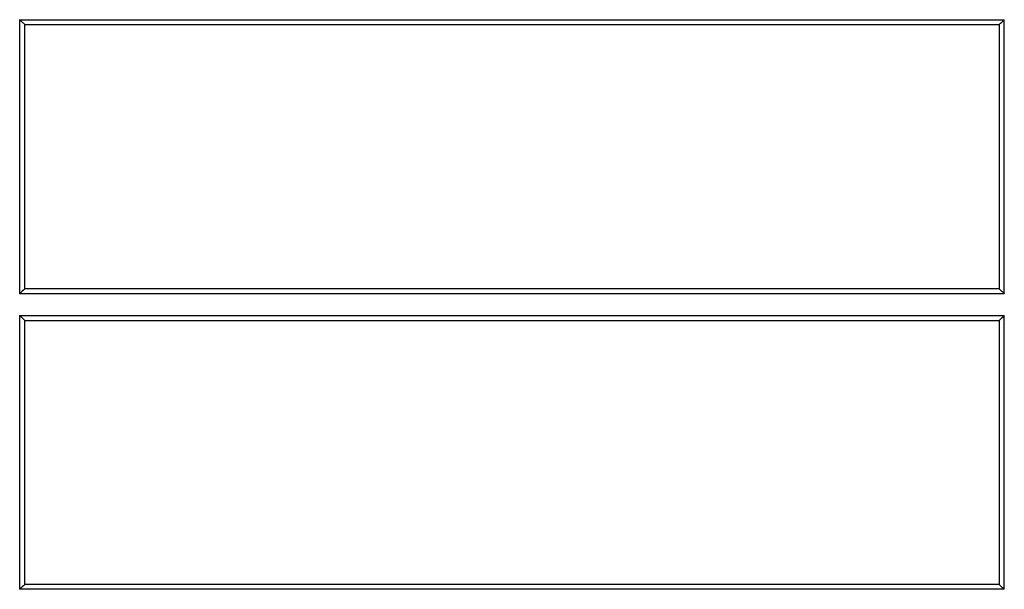
# Model space of a CAD drawing. Units: millimetres. Extents: x -3177 to 622, y -14048 to -4149.
# Drawn here: x -1636 to -1494, y -5710 to -5628 of the extents above; entities that cross this region are included whole.
import ezdxf

# ---------------------------------------------------------------- set-up
doc = ezdxf.new("R2010")
doc.units = ezdxf.units.MM
doc.header["$LTSCALE"] = 10
doc.layers.add('SICHTBAR', color=7, linetype='Continuous', lineweight=25)

msp = doc.modelspace()

# ---------------------------------------------------------------- linework, layer by layer
at = {"layer": 'SICHTBAR'}
for p, q in [((-1636.31, -5628.1), (-1494.34, -5628.1)), ((-1635.57, -5628.8), (-1495.07, -5628.8)), ((-1635.57, -5666.91), (-1635.57, -5628.8)), ((-1495.07, -5628.8), (-1495.07, -5666.91)), ((-1494.34, -5667.6), (-1494.34, -5628.1)), ((-1495.07, -5666.91), (-1635.57, -5666.91)), ((-1494.34, -5667.6), (-1636.31, -5667.6)), ((-1636.31, -5670.74), (-1494.34, -5670.74)), ((-1635.57, -5671.44), (-1495.07, -5671.44)), ((-1635.57, -5709.52), (-1635.57, -5671.44)), ((-1495.07, -5671.44), (-1495.07, -5709.52)), ((-1494.34, -5710.21), (-1494.34, -5670.74)), ((-1495.07, -5709.52), (-1635.57, -5709.52)), ((-1494.34, -5710.21), (-1636.31, -5710.21))]:
    msp.add_line(p, q, dxfattribs=at)
at = {"layer": 'SICHTBAR', "flags": 128}
for points in [[(-1636.31, -5628.1), (-1636.31, -5664.45), (-1636.31, -5667.6)], [(-1636.31, -5670.74), (-1636.31, -5709.11), (-1636.31, -5710.21)]]:
    msp.add_lwpolyline(points, dxfattribs=at)
at = {"layer": 'SICHTBAR'}
for points, knots in [([(-1635.57, -5628.8), (-1635.7, -5628.68), (-1635.82, -5628.57), (-1635.94, -5628.45), (-1636.06, -5628.34), (-1636.18, -5628.22), (-1636.31, -5628.1)], [0, 0, 0, 0, 0.01401055, 0.01401055, 0.01401055, 0.02797833, 0.02797833, 0.02797833, 0.02797833]), ([(-1495.07, -5666.91), (-1494.95, -5667.02), (-1494.82, -5667.14), (-1494.7, -5667.26), (-1494.58, -5667.37), (-1494.46, -5667.49), (-1494.34, -5667.6)], [0, 0, 0, 0, 0.01427644, 0.01427644, 0.01427644, 0.02796771, 0.02796771, 0.02796771, 0.02796771]), ([(-1635.57, -5671.44), (-1635.7, -5671.32), (-1635.82, -5671.2), (-1635.95, -5671.08), (-1636.07, -5670.97), (-1636.19, -5670.86), (-1636.31, -5670.74)], [0, 0, 0, 0, 0.01430815, 0.01430815, 0.01430815, 0.02798795, 0.02798795, 0.02798795, 0.02798795]), ([(-1495.07, -5709.52), (-1494.95, -5709.64), (-1494.82, -5709.76), (-1494.69, -5709.88), (-1494.58, -5709.99), (-1494.46, -5710.1), (-1494.34, -5710.21)], [0, 0, 0, 0, 0.01457395, 0.01457395, 0.01457395, 0.02797741, 0.02797741, 0.02797741, 0.02797741])]:
    msp.add_open_spline(points, degree=3, knots=knots, dxfattribs=at)
for points in [[(-1495.07, -5628.8), (-1494.83, -5628.57), (-1494.59, -5628.34), (-1494.34, -5628.1)], [(-1635.57, -5666.91), (-1635.82, -5667.14), (-1636.06, -5667.37), (-1636.31, -5667.6)], [(-1495.07, -5671.44), (-1494.83, -5671.21), (-1494.59, -5670.98), (-1494.34, -5670.74)], [(-1635.57, -5709.52), (-1635.82, -5709.75), (-1636.06, -5709.98), (-1636.31, -5710.21)]]:
    msp.add_open_spline(points, degree=3, dxfattribs=at)

doc.saveas('drawing.dxf')
